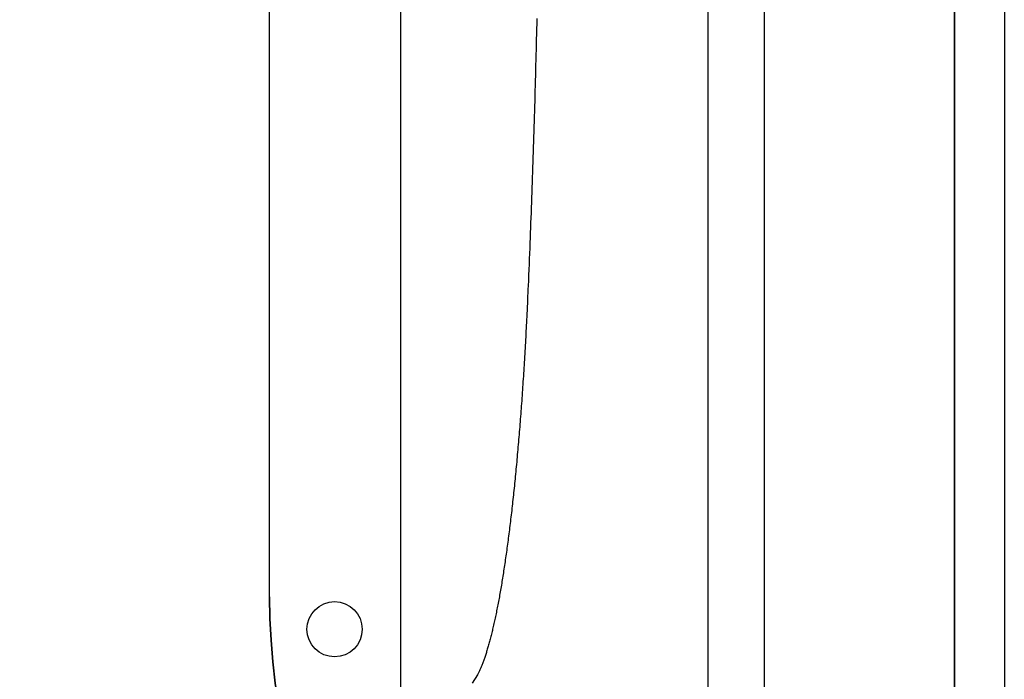
# Model space of a CAD drawing. Units: centimetres. Extents: x 467 to 19744, y 4499 to 10092.
# Drawn here: x 19292 to 19307, y 9707 to 9717 of the extents above; entities that cross this region are included whole.
import ezdxf

# ---------------------------------------------------------------- set-up
doc = ezdxf.new("R2010")
doc.units = ezdxf.units.CM
doc.layers.add('BETON-STOP', color=141, linetype='Continuous')
doc.layers.add('Contorno-Cupolex', color=3, linetype='Continuous')
doc.styles.add('Quote-Pontarolo', font='simplex.shx', dxfattribs={"width": 0.7})
doc.dimstyles.new('Pontarolo', dxfattribs={"dimtxt": 5, "dimasz": 5, "dimexe": 2, "dimexo": 10, "dimgap": 5, "dimtad": 0, "dimdec": 1, "dimzin": 12, "dimdsep": 46, "dimtxsty": 'Quote-Pontarolo', "dimcen": 0.09, "dimdle": 5, "dimclrd": 256, "dimclre": 256, "dimclrt": 256, "dimazin": 0, "dimtfac": 1, "dimtdec": 1, "dimtix": 1, "dimtofl": 0, "dimtmove": 1, "dimatfit": 2, "dimfxl": 2, "dimfxlon": 1, "dimtolj": 1, "dimtzin": 0, "dimlwd": -1, "dimlwe": -1, "dimarcsym": 0})

# ---------------------------------------------------------------- blocks, each defined once
blk = doc.blocks.new('Bs H26 2 tacca')
at = {"layer": 'BETON-STOP'}
blk.add_line((19185.538, 10265.82), (19185.538, 10223.32), dxfattribs=at)
at = {"layer": 'BETON-STOP', "linetype": 'Continuous'}
for p, q in [((19177.018, 10229.385), (19177.018, 10259.754)), ((19174.996, 10231.98), (19174.996, 10257.159)), ((19174.996, 10231.98), (19174.996, 10257.159)), ((19174.996, 10231.98, -0.2), (19174.996, 10257.159, -0.2)), ((19174.996, 10231.98), (19174.996, 10231.98, -0.2))]:
    blk.add_line(p, q, dxfattribs=at)
for points in [[(19179.109, 10240.881, 18.712), (19179.107, 10240.802, 18.696), (19179.107, 10240.802, 18.696), (19179.105, 10240.722, 18.68), (19179.105, 10240.722, 18.68), (19179.103, 10240.642, 18.664), (19179.103, 10240.642, 18.664), (19179.101, 10240.563, 18.648), (19179.101, 10240.563, 18.648), (19179.099, 10240.484, 18.631), (19179.099, 10240.484, 18.631), (19179.097, 10240.404, 18.615), (19179.097, 10240.404, 18.615), (19179.095, 10240.325, 18.598), (19179.095, 10240.325, 18.598), (19179.093, 10240.246, 18.581), (19179.093, 10240.246, 18.581), (19179.091, 10240.166, 18.563), (19179.091, 10240.166, 18.563), (19179.089, 10240.087, 18.545), (19179.089, 10240.087, 18.545), (19179.087, 10240.008, 18.528), (19179.087, 10240.008, 18.528), (19179.085, 10239.929, 18.509), (19179.085, 10239.929, 18.509), (19179.083, 10239.85, 18.491), (19179.083, 10239.85, 18.491), (19179.08, 10239.771, 18.473), (19179.08, 10239.771, 18.473), (19179.078, 10239.692, 18.454), (19179.078, 10239.692, 18.454), (19179.076, 10239.613, 18.435), (19179.076, 10239.613, 18.435), (19179.074, 10239.534, 18.416), (19179.074, 10239.534, 18.416), (19179.071, 10239.456, 18.396), (19179.071, 10239.456, 18.396), (19179.069, 10239.377, 18.376), (19179.069, 10239.377, 18.376), (19179.067, 10239.298, 18.356), (19179.067, 10239.298, 18.356), (19179.064, 10239.22, 18.336), (19179.064, 10239.22, 18.336), (19179.062, 10239.141, 18.316), (19179.062, 10239.141, 18.316), (19179.059, 10239.063, 18.295), (19179.059, 10239.063, 18.295), (19179.057, 10238.985, 18.274), (19179.057, 10238.985, 18.274), (19179.055, 10238.906, 18.253), (19179.055, 10238.906, 18.253), (19179.052, 10238.828, 18.232), (19179.052, 10238.828, 18.232), (19179.049, 10238.75, 18.21), (19179.049, 10238.75, 18.21), (19179.047, 10238.672, 18.189), (19179.047, 10238.672, 18.189), (19179.044, 10238.594, 18.167), (19179.044, 10238.594, 18.167), (19179.042, 10238.516, 18.145), (19179.042, 10238.516, 18.145), (19179.039, 10238.438, 18.122), (19179.039, 10238.438, 18.122), (19179.036, 10238.36, 18.099), (19179.036, 10238.36, 18.099), (19179.034, 10238.282, 18.077), (19179.034, 10238.282, 18.077), (19179.031, 10238.204, 18.053), (19179.031, 10238.204, 18.053), (19179.028, 10238.127, 18.03), (19179.028, 10238.127, 18.03), (19179.025, 10238.049, 18.006), (19179.025, 10238.049, 18.006), (19179.023, 10237.972, 17.983), (19179.023, 10237.972, 17.983), (19179.02, 10237.894, 17.959), (19179.02, 10237.894, 17.959), (19179.017, 10237.817, 17.934), (19179.017, 10237.817, 17.934), (19179.014, 10237.74, 17.91), (19179.014, 10237.74, 17.91), (19179.011, 10237.662, 17.885), (19179.011, 10237.662, 17.885), (19179.008, 10237.585, 17.86), (19179.008, 10237.585, 17.86), (19179.005, 10237.508, 17.835), (19179.005, 10237.508, 17.835), (19179.002, 10237.431, 17.81), (19179.002, 10237.431, 17.81), (19178.999, 10237.348, 17.782), (19178.999, 10237.348, 17.782), (19178.996, 10237.265, 17.754), (19178.996, 10237.265, 17.754), (19178.992, 10237.183, 17.726), (19178.992, 10237.183, 17.726), (19178.989, 10237.1, 17.698), (19178.989, 10237.1, 17.698), (19178.986, 10237.018, 17.669), (19178.986, 10237.018, 17.669), (19178.982, 10236.935, 17.64), (19178.982, 10236.935, 17.64), (19178.979, 10236.853, 17.611), (19178.979, 10236.853, 17.611), (19178.975, 10236.77, 17.582)], [(19179.109, 10240.881, 18.712), (19179.107, 10240.802, 18.696), (19179.107, 10240.802, 18.696), (19179.105, 10240.722, 18.68), (19179.105, 10240.722, 18.68), (19179.103, 10240.642, 18.664), (19179.103, 10240.642, 18.664), (19179.101, 10240.563, 18.648), (19179.101, 10240.563, 18.648), (19179.099, 10240.484, 18.631), (19179.099, 10240.484, 18.631), (19179.097, 10240.404, 18.615), (19179.097, 10240.404, 18.615), (19179.095, 10240.325, 18.598), (19179.095, 10240.325, 18.598), (19179.093, 10240.246, 18.581), (19179.093, 10240.246, 18.581), (19179.091, 10240.166, 18.563), (19179.091, 10240.166, 18.563), (19179.089, 10240.087, 18.545), (19179.089, 10240.087, 18.545), (19179.087, 10240.008, 18.528), (19179.087, 10240.008, 18.528), (19179.085, 10239.929, 18.509), (19179.085, 10239.929, 18.509), (19179.083, 10239.85, 18.491), (19179.083, 10239.85, 18.491), (19179.08, 10239.771, 18.473), (19179.08, 10239.771, 18.473), (19179.078, 10239.692, 18.454), (19179.078, 10239.692, 18.454), (19179.076, 10239.613, 18.435), (19179.076, 10239.613, 18.435), (19179.074, 10239.534, 18.416), (19179.074, 10239.534, 18.416), (19179.071, 10239.456, 18.396), (19179.071, 10239.456, 18.396), (19179.069, 10239.377, 18.376), (19179.069, 10239.377, 18.376), (19179.067, 10239.298, 18.356), (19179.067, 10239.298, 18.356), (19179.064, 10239.22, 18.336), (19179.064, 10239.22, 18.336), (19179.062, 10239.141, 18.316), (19179.062, 10239.141, 18.316), (19179.059, 10239.063, 18.295), (19179.059, 10239.063, 18.295), (19179.057, 10238.985, 18.274), (19179.057, 10238.985, 18.274), (19179.055, 10238.906, 18.253), (19179.055, 10238.906, 18.253), (19179.052, 10238.828, 18.232), (19179.052, 10238.828, 18.232), (19179.049, 10238.75, 18.21), (19179.049, 10238.75, 18.21), (19179.047, 10238.672, 18.189), (19179.047, 10238.672, 18.189), (19179.044, 10238.594, 18.167), (19179.044, 10238.594, 18.167), (19179.042, 10238.516, 18.145), (19179.042, 10238.516, 18.145), (19179.039, 10238.438, 18.122), (19179.039, 10238.438, 18.122), (19179.036, 10238.36, 18.099), (19179.036, 10238.36, 18.099), (19179.034, 10238.282, 18.077), (19179.034, 10238.282, 18.077), (19179.031, 10238.204, 18.053), (19179.031, 10238.204, 18.053), (19179.028, 10238.127, 18.03), (19179.028, 10238.127, 18.03), (19179.025, 10238.049, 18.006), (19179.025, 10238.049, 18.006), (19179.023, 10237.972, 17.983), (19179.023, 10237.972, 17.983), (19179.02, 10237.894, 17.959), (19179.02, 10237.894, 17.959), (19179.017, 10237.817, 17.934), (19179.017, 10237.817, 17.934), (19179.014, 10237.74, 17.91), (19179.014, 10237.74, 17.91), (19179.011, 10237.662, 17.885), (19179.011, 10237.662, 17.885), (19179.008, 10237.585, 17.86), (19179.008, 10237.585, 17.86), (19179.005, 10237.508, 17.835), (19179.005, 10237.508, 17.835), (19179.002, 10237.431, 17.81), (19179.002, 10237.431, 17.81), (19178.999, 10237.348, 17.782), (19178.999, 10237.348, 17.782), (19178.996, 10237.265, 17.754), (19178.996, 10237.265, 17.754), (19178.992, 10237.183, 17.726), (19178.992, 10237.183, 17.726), (19178.989, 10237.1, 17.698), (19178.989, 10237.1, 17.698), (19178.986, 10237.018, 17.669), (19178.986, 10237.018, 17.669), (19178.982, 10236.935, 17.64), (19178.982, 10236.935, 17.64), (19178.979, 10236.853, 17.611), (19178.979, 10236.853, 17.611), (19178.975, 10236.77, 17.582)], [(19178.975, 10236.77, 17.582), (19178.975, 10236.77, 17.582), (19178.973, 10236.716, 17.562), (19178.973, 10236.716, 17.562), (19178.971, 10236.662, 17.542), (19178.971, 10236.662, 17.542), (19178.968, 10236.608, 17.521), (19178.968, 10236.608, 17.521), (19178.966, 10236.554, 17.501), (19178.966, 10236.554, 17.501), (19178.964, 10236.5, 17.48), (19178.964, 10236.5, 17.48), (19178.961, 10236.446, 17.458), (19178.961, 10236.446, 17.458), (19178.958, 10236.392, 17.437), (19178.958, 10236.392, 17.437), (19178.956, 10236.339, 17.415), (19178.956, 10236.339, 17.415), (19178.954, 10236.294, 17.396), (19178.954, 10236.294, 17.396), (19178.951, 10236.249, 17.377), (19178.951, 10236.249, 17.377), (19178.949, 10236.205, 17.358), (19178.949, 10236.205, 17.358), (19178.947, 10236.16, 17.339), (19178.947, 10236.16, 17.339), (19178.945, 10236.116, 17.319), (19178.945, 10236.116, 17.319), (19178.942, 10236.072, 17.299), (19178.942, 10236.072, 17.299), (19178.94, 10236.027, 17.279), (19178.94, 10236.027, 17.279), (19178.938, 10235.983, 17.259), (19178.938, 10235.983, 17.259), (19178.935, 10235.939, 17.238), (19178.935, 10235.939, 17.238), (19178.933, 10235.895, 17.218), (19178.933, 10235.895, 17.218), (19178.93, 10235.852, 17.197), (19178.93, 10235.852, 17.197), (19178.928, 10235.808, 17.175), (19178.928, 10235.808, 17.175), (19178.925, 10235.764, 17.154), (19178.925, 10235.764, 17.154), (19178.923, 10235.721, 17.132), (19178.923, 10235.721, 17.132), (19178.92, 10235.678, 17.111), (19178.92, 10235.678, 17.111), (19178.918, 10235.634, 17.089), (19178.918, 10235.634, 17.089), (19178.915, 10235.591, 17.066), (19178.915, 10235.591, 17.066), (19178.912, 10235.548, 17.044), (19178.912, 10235.548, 17.044), (19178.91, 10235.506, 17.021), (19178.91, 10235.506, 17.021), (19178.907, 10235.463, 16.998), (19178.907, 10235.463, 16.998), (19178.904, 10235.42, 16.975), (19178.904, 10235.42, 16.975), (19178.902, 10235.378, 16.952), (19178.902, 10235.378, 16.952), (19178.899, 10235.335, 16.928), (19178.899, 10235.335, 16.928), (19178.896, 10235.293, 16.904), (19178.896, 10235.293, 16.904), (19178.893, 10235.251, 16.881), (19178.893, 10235.251, 16.881), (19178.89, 10235.209, 16.856), (19178.89, 10235.209, 16.856), (19178.888, 10235.167, 16.832), (19178.888, 10235.167, 16.832), (19178.885, 10235.125, 16.807), (19178.885, 10235.125, 16.807), (19178.882, 10235.083, 16.782), (19178.882, 10235.083, 16.782), (19178.879, 10235.042, 16.757), (19178.879, 10235.042, 16.757), (19178.876, 10235, 16.732), (19178.876, 10235, 16.732), (19178.873, 10234.959, 16.707), (19178.873, 10234.959, 16.707), (19178.87, 10234.918, 16.681), (19178.87, 10234.918, 16.681), (19178.867, 10234.878, 16.656), (19178.867, 10234.878, 16.656), (19178.864, 10234.837, 16.63), (19178.864, 10234.837, 16.63), (19178.861, 10234.797, 16.604), (19178.861, 10234.797, 16.604), (19178.858, 10234.757, 16.578), (19178.858, 10234.757, 16.578), (19178.855, 10234.717, 16.551), (19178.855, 10234.717, 16.551), (19178.852, 10234.677, 16.525), (19178.852, 10234.677, 16.525), (19178.849, 10234.637, 16.498), (19178.849, 10234.637, 16.498), (19178.845, 10234.598, 16.471), (19178.845, 10234.598, 16.471), (19178.842, 10234.558, 16.444), (19178.842, 10234.558, 16.444), (19178.839, 10234.519, 16.416), (19178.839, 10234.519, 16.416), (19178.836, 10234.48, 16.388), (19178.836, 10234.48, 16.388), (19178.833, 10234.441, 16.361), (19178.833, 10234.441, 16.361), (19178.829, 10234.402, 16.333), (19178.829, 10234.402, 16.333), (19178.826, 10234.363, 16.304), (19178.826, 10234.363, 16.304), (19178.823, 10234.324, 16.276), (19178.823, 10234.324, 16.276), (19178.819, 10234.286, 16.247), (19178.819, 10234.286, 16.247), (19178.816, 10234.247, 16.219), (19178.816, 10234.247, 16.219), (19178.813, 10234.209, 16.19), (19178.813, 10234.209, 16.19), (19178.809, 10234.171, 16.161), (19178.809, 10234.171, 16.161), (19178.806, 10234.133, 16.131), (19178.806, 10234.133, 16.131), (19178.802, 10234.096, 16.102), (19178.802, 10234.096, 16.102), (19178.799, 10234.058, 16.072), (19178.799, 10234.058, 16.072), (19178.795, 10234.021, 16.042), (19178.795, 10234.021, 16.042), (19178.792, 10233.983, 16.012), (19178.792, 10233.983, 16.012), (19178.788, 10233.946, 15.981), (19178.788, 10233.946, 15.981), (19178.785, 10233.909, 15.951), (19178.785, 10233.909, 15.951), (19178.781, 10233.872, 15.92), (19178.781, 10233.872, 15.92), (19178.778, 10233.836, 15.889), (19178.778, 10233.836, 15.889), (19178.774, 10233.799, 15.858), (19178.774, 10233.799, 15.858), (19178.77, 10233.763, 15.827), (19178.77, 10233.763, 15.827), (19178.767, 10233.727, 15.795), (19178.767, 10233.727, 15.795), (19178.763, 10233.691, 15.764), (19178.763, 10233.691, 15.764), (19178.759, 10233.655, 15.733), (19178.759, 10233.655, 15.733), (19178.756, 10233.62, 15.701), (19178.756, 10233.62, 15.701), (19178.752, 10233.585, 15.669), (19178.752, 10233.585, 15.669), (19178.748, 10233.55, 15.637), (19178.748, 10233.55, 15.637), (19178.745, 10233.515, 15.605), (19178.745, 10233.515, 15.605), (19178.741, 10233.481, 15.573), (19178.741, 10233.481, 15.573), (19178.737, 10233.446, 15.54), (19178.737, 10233.446, 15.54), (19178.733, 10233.412, 15.508), (19178.733, 10233.412, 15.508), (19178.729, 10233.378, 15.475), (19178.729, 10233.378, 15.475), (19178.726, 10233.344, 15.442), (19178.726, 10233.344, 15.442), (19178.722, 10233.31, 15.408), (19178.722, 10233.31, 15.408), (19178.718, 10233.276, 15.375), (19178.718, 10233.276, 15.375), (19178.714, 10233.243, 15.342), (19178.714, 10233.243, 15.342), (19178.71, 10233.209, 15.308), (19178.71, 10233.209, 15.308), (19178.706, 10233.176, 15.274), (19178.706, 10233.176, 15.274), (19178.702, 10233.143, 15.24), (19178.702, 10233.143, 15.24), (19178.698, 10233.11, 15.206), (19178.698, 10233.11, 15.206), (19178.694, 10233.078, 15.171), (19178.694, 10233.078, 15.171), (19178.69, 10233.045, 15.137), (19178.69, 10233.045, 15.137), (19178.686, 10233.013, 15.102), (19178.686, 10233.013, 15.102), (19178.682, 10232.981, 15.067), (19178.682, 10232.981, 15.067), (19178.678, 10232.949, 15.032), (19178.678, 10232.949, 15.032), (19178.674, 10232.917, 14.997), (19178.674, 10232.917, 14.997), (19178.67, 10232.886, 14.961), (19178.67, 10232.886, 14.961), (19178.666, 10232.854, 14.926), (19178.666, 10232.854, 14.926), (19178.662, 10232.823, 14.89), (19178.662, 10232.823, 14.89), (19178.658, 10232.792, 14.854), (19178.658, 10232.792, 14.854), (19178.653, 10232.761, 14.818), (19178.653, 10232.761, 14.818), (19178.649, 10232.731, 14.782), (19178.649, 10232.731, 14.782), (19178.645, 10232.7, 14.746), (19178.645, 10232.7, 14.746), (19178.641, 10232.67, 14.709), (19178.641, 10232.67, 14.709), (19178.637, 10232.64, 14.673), (19178.637, 10232.64, 14.673), (19178.633, 10232.611, 14.637), (19178.633, 10232.611, 14.637), (19178.628, 10232.581, 14.6), (19178.628, 10232.581, 14.6), (19178.624, 10232.552, 14.564), (19178.624, 10232.552, 14.564), (19178.62, 10232.523, 14.527), (19178.62, 10232.523, 14.527), (19178.616, 10232.494, 14.49), (19178.616, 10232.494, 14.49), (19178.611, 10232.465, 14.453), (19178.611, 10232.465, 14.453), (19178.607, 10232.437, 14.415), (19178.607, 10232.437, 14.415), (19178.603, 10232.409, 14.378), (19178.603, 10232.409, 14.378), (19178.598, 10232.381, 14.341), (19178.598, 10232.381, 14.341), (19178.594, 10232.353, 14.303), (19178.594, 10232.353, 14.303), (19178.59, 10232.325, 14.265), (19178.59, 10232.325, 14.265), (19178.585, 10232.298, 14.227), (19178.585, 10232.298, 14.227), (19178.581, 10232.27, 14.189), (19178.581, 10232.27, 14.189), (19178.576, 10232.243, 14.151), (19178.576, 10232.243, 14.151), (19178.572, 10232.216, 14.112), (19178.572, 10232.216, 14.112), (19178.568, 10232.19, 14.074), (19178.568, 10232.19, 14.074), (19178.563, 10232.163, 14.035), (19178.563, 10232.163, 14.035), (19178.559, 10232.137, 13.996), (19178.559, 10232.137, 13.996), (19178.554, 10232.111, 13.958), (19178.554, 10232.111, 13.958), (19178.55, 10232.085, 13.919), (19178.55, 10232.085, 13.919), (19178.545, 10232.059, 13.879), (19178.545, 10232.059, 13.879), (19178.541, 10232.033, 13.84), (19178.541, 10232.033, 13.84), (19178.536, 10232.008, 13.801), (19178.536, 10232.008, 13.801), (19178.532, 10231.983, 13.761), (19178.532, 10231.983, 13.761), (19178.527, 10231.958, 13.721), (19178.527, 10231.958, 13.721), (19178.523, 10231.933, 13.682), (19178.523, 10231.933, 13.682), (19178.518, 10231.909, 13.642), (19178.518, 10231.909, 13.642), (19178.513, 10231.885, 13.602), (19178.513, 10231.885, 13.602), (19178.509, 10231.86, 13.561), (19178.509, 10231.86, 13.561), (19178.504, 10231.837, 13.521), (19178.504, 10231.837, 13.521), (19178.499, 10231.813, 13.481), (19178.499, 10231.813, 13.481), (19178.495, 10231.79, 13.44), (19178.495, 10231.79, 13.44), (19178.49, 10231.767, 13.4), (19178.49, 10231.767, 13.4), (19178.486, 10231.744, 13.36), (19178.486, 10231.744, 13.36), (19178.481, 10231.721, 13.32), (19178.481, 10231.721, 13.32), (19178.476, 10231.699, 13.279), (19178.476, 10231.699, 13.279), (19178.472, 10231.677, 13.238), (19178.472, 10231.677, 13.238), (19178.467, 10231.655, 13.198), (19178.467, 10231.655, 13.198), (19178.462, 10231.633, 13.157), (19178.462, 10231.633, 13.157), (19178.458, 10231.611, 13.116), (19178.458, 10231.611, 13.116), (19178.453, 10231.59, 13.075), (19178.453, 10231.59, 13.075), (19178.448, 10231.569, 13.033), (19178.448, 10231.569, 13.033), (19178.444, 10231.548, 12.992), (19178.444, 10231.548, 12.992), (19178.439, 10231.527, 12.951), (19178.439, 10231.527, 12.951), (19178.434, 10231.506, 12.909), (19178.434, 10231.506, 12.909), (19178.429, 10231.486, 12.867), (19178.429, 10231.486, 12.867), (19178.425, 10231.466, 12.826), (19178.425, 10231.466, 12.826), (19178.42, 10231.446, 12.784), (19178.42, 10231.446, 12.784), (19178.415, 10231.426, 12.742), (19178.415, 10231.426, 12.742), (19178.41, 10231.407, 12.7), (19178.41, 10231.407, 12.7), (19178.405, 10231.388, 12.658), (19178.405, 10231.388, 12.658), (19178.401, 10231.369, 12.615), (19178.401, 10231.369, 12.615), (19178.396, 10231.35, 12.573), (19178.396, 10231.35, 12.573), (19178.391, 10231.331, 12.531), (19178.391, 10231.331, 12.531), (19178.386, 10231.313, 12.488), (19178.386, 10231.313, 12.488), (19178.381, 10231.295, 12.445), (19178.381, 10231.295, 12.445), (19178.376, 10231.277, 12.403), (19178.376, 10231.277, 12.403), (19178.371, 10231.259, 12.36), (19178.371, 10231.259, 12.36), (19178.367, 10231.241, 12.317), (19178.367, 10231.241, 12.317), (19178.362, 10231.224, 12.274), (19178.362, 10231.224, 12.274), (19178.357, 10231.207, 12.231), (19178.357, 10231.207, 12.231), (19178.352, 10231.19, 12.188), (19178.352, 10231.19, 12.188), (19178.347, 10231.174, 12.145), (19178.347, 10231.174, 12.145), (19178.342, 10231.157, 12.102), (19178.342, 10231.157, 12.102), (19178.337, 10231.141, 12.059), (19178.337, 10231.141, 12.059), (19178.332, 10231.125, 12.016), (19178.332, 10231.125, 12.016), (19178.327, 10231.11, 11.973), (19178.327, 10231.11, 11.973), (19178.323, 10231.095, 11.929), (19178.323, 10231.095, 11.929), (19178.318, 10231.079, 11.886), (19178.318, 10231.079, 11.886), (19178.313, 10231.064, 11.843), (19178.313, 10231.064, 11.843), (19178.308, 10231.05, 11.799), (19178.308, 10231.05, 11.799), (19178.303, 10231.035, 11.756), (19178.303, 10231.035, 11.756), (19178.298, 10231.021, 11.712), (19178.298, 10231.021, 11.712), (19178.293, 10231.007, 11.669), (19178.293, 10231.007, 11.669), (19178.288, 10230.993, 11.625), (19178.288, 10230.993, 11.625), (19178.283, 10230.979, 11.581), (19178.283, 10230.979, 11.581), (19178.278, 10230.966, 11.537), (19178.278, 10230.966, 11.537), (19178.273, 10230.953, 11.493), (19178.273, 10230.953, 11.493), (19178.268, 10230.94, 11.449), (19178.268, 10230.94, 11.449), (19178.263, 10230.927, 11.405), (19178.263, 10230.927, 11.405), (19178.258, 10230.915, 11.361), (19178.258, 10230.915, 11.361), (19178.253, 10230.902, 11.317), (19178.253, 10230.902, 11.317), (19178.248, 10230.89, 11.273), (19178.248, 10230.89, 11.273), (19178.243, 10230.879, 11.229), (19178.243, 10230.879, 11.229), (19178.238, 10230.867, 11.184), (19178.238, 10230.867, 11.184), (19178.233, 10230.856, 11.14), (19178.233, 10230.856, 11.14), (19178.228, 10230.844, 11.095), (19178.228, 10230.844, 11.095), (19178.223, 10230.834, 11.051), (19178.223, 10230.834, 11.051), (19178.218, 10230.823, 11.006), (19178.218, 10230.823, 11.006), (19178.213, 10230.812, 10.961), (19178.213, 10230.812, 10.961), (19178.208, 10230.802, 10.917), (19178.208, 10230.802, 10.917), (19178.203, 10230.792, 10.872), (19178.203, 10230.792, 10.872), (19178.198, 10230.782, 10.827), (19178.198, 10230.782, 10.827), (19178.112, 10230.652, 10.782)], [(19178.975, 10236.77, 17.582), (19178.975, 10236.77, 17.582), (19178.973, 10236.716, 17.562), (19178.973, 10236.716, 17.562), (19178.971, 10236.662, 17.542), (19178.971, 10236.662, 17.542), (19178.968, 10236.608, 17.521), (19178.968, 10236.608, 17.521), (19178.966, 10236.554, 17.501), (19178.966, 10236.554, 17.501), (19178.964, 10236.5, 17.48), (19178.964, 10236.5, 17.48), (19178.961, 10236.446, 17.458), (19178.961, 10236.446, 17.458), (19178.958, 10236.392, 17.437), (19178.958, 10236.392, 17.437), (19178.956, 10236.339, 17.415), (19178.956, 10236.339, 17.415), (19178.954, 10236.294, 17.396), (19178.954, 10236.294, 17.396), (19178.951, 10236.249, 17.377), (19178.951, 10236.249, 17.377), (19178.949, 10236.205, 17.358), (19178.949, 10236.205, 17.358), (19178.947, 10236.16, 17.339), (19178.947, 10236.16, 17.339), (19178.945, 10236.116, 17.319), (19178.945, 10236.116, 17.319), (19178.942, 10236.072, 17.299), (19178.942, 10236.072, 17.299), (19178.94, 10236.027, 17.279), (19178.94, 10236.027, 17.279), (19178.938, 10235.983, 17.259), (19178.938, 10235.983, 17.259), (19178.935, 10235.939, 17.238), (19178.935, 10235.939, 17.238), (19178.933, 10235.895, 17.218), (19178.933, 10235.895, 17.218), (19178.93, 10235.852, 17.197), (19178.93, 10235.852, 17.197), (19178.928, 10235.808, 17.175), (19178.928, 10235.808, 17.175), (19178.925, 10235.764, 17.154), (19178.925, 10235.764, 17.154), (19178.923, 10235.721, 17.132), (19178.923, 10235.721, 17.132), (19178.92, 10235.678, 17.111), (19178.92, 10235.678, 17.111), (19178.918, 10235.634, 17.089), (19178.918, 10235.634, 17.089), (19178.915, 10235.591, 17.066), (19178.915, 10235.591, 17.066), (19178.912, 10235.548, 17.044), (19178.912, 10235.548, 17.044), (19178.91, 10235.506, 17.021), (19178.91, 10235.506, 17.021), (19178.907, 10235.463, 16.998), (19178.907, 10235.463, 16.998), (19178.904, 10235.42, 16.975), (19178.904, 10235.42, 16.975), (19178.902, 10235.378, 16.952), (19178.902, 10235.378, 16.952), (19178.899, 10235.335, 16.928), (19178.899, 10235.335, 16.928), (19178.896, 10235.293, 16.904), (19178.896, 10235.293, 16.904), (19178.893, 10235.251, 16.881), (19178.893, 10235.251, 16.881), (19178.89, 10235.209, 16.856), (19178.89, 10235.209, 16.856), (19178.888, 10235.167, 16.832), (19178.888, 10235.167, 16.832), (19178.885, 10235.125, 16.807), (19178.885, 10235.125, 16.807), (19178.882, 10235.083, 16.782), (19178.882, 10235.083, 16.782), (19178.879, 10235.042, 16.757), (19178.879, 10235.042, 16.757), (19178.876, 10235, 16.732), (19178.876, 10235, 16.732), (19178.873, 10234.959, 16.707), (19178.873, 10234.959, 16.707), (19178.87, 10234.918, 16.681), (19178.87, 10234.918, 16.681), (19178.867, 10234.878, 16.656), (19178.867, 10234.878, 16.656), (19178.864, 10234.837, 16.63), (19178.864, 10234.837, 16.63), (19178.861, 10234.797, 16.604), (19178.861, 10234.797, 16.604), (19178.858, 10234.757, 16.578), (19178.858, 10234.757, 16.578), (19178.855, 10234.717, 16.551), (19178.855, 10234.717, 16.551), (19178.852, 10234.677, 16.525), (19178.852, 10234.677, 16.525), (19178.849, 10234.637, 16.498), (19178.849, 10234.637, 16.498), (19178.845, 10234.598, 16.471), (19178.845, 10234.598, 16.471), (19178.842, 10234.558, 16.444), (19178.842, 10234.558, 16.444), (19178.839, 10234.519, 16.416), (19178.839, 10234.519, 16.416), (19178.836, 10234.48, 16.388), (19178.836, 10234.48, 16.388), (19178.833, 10234.441, 16.361), (19178.833, 10234.441, 16.361), (19178.829, 10234.402, 16.333), (19178.829, 10234.402, 16.333), (19178.826, 10234.363, 16.304), (19178.826, 10234.363, 16.304), (19178.823, 10234.324, 16.276), (19178.823, 10234.324, 16.276), (19178.819, 10234.286, 16.247), (19178.819, 10234.286, 16.247), (19178.816, 10234.247, 16.219), (19178.816, 10234.247, 16.219), (19178.813, 10234.209, 16.19), (19178.813, 10234.209, 16.19), (19178.809, 10234.171, 16.161), (19178.809, 10234.171, 16.161), (19178.806, 10234.133, 16.131), (19178.806, 10234.133, 16.131), (19178.802, 10234.096, 16.102), (19178.802, 10234.096, 16.102), (19178.799, 10234.058, 16.072), (19178.799, 10234.058, 16.072), (19178.795, 10234.021, 16.042), (19178.795, 10234.021, 16.042), (19178.792, 10233.983, 16.012), (19178.792, 10233.983, 16.012), (19178.788, 10233.946, 15.981), (19178.788, 10233.946, 15.981), (19178.785, 10233.909, 15.951), (19178.785, 10233.909, 15.951), (19178.781, 10233.872, 15.92), (19178.781, 10233.872, 15.92), (19178.778, 10233.836, 15.889), (19178.778, 10233.836, 15.889), (19178.774, 10233.799, 15.858), (19178.774, 10233.799, 15.858), (19178.77, 10233.763, 15.827), (19178.77, 10233.763, 15.827), (19178.767, 10233.727, 15.795), (19178.767, 10233.727, 15.795), (19178.763, 10233.691, 15.764), (19178.763, 10233.691, 15.764), (19178.759, 10233.655, 15.733), (19178.759, 10233.655, 15.733), (19178.756, 10233.62, 15.701), (19178.756, 10233.62, 15.701), (19178.752, 10233.585, 15.669), (19178.752, 10233.585, 15.669), (19178.748, 10233.55, 15.637), (19178.748, 10233.55, 15.637), (19178.745, 10233.515, 15.605), (19178.745, 10233.515, 15.605), (19178.741, 10233.481, 15.573), (19178.741, 10233.481, 15.573), (19178.737, 10233.446, 15.54), (19178.737, 10233.446, 15.54), (19178.733, 10233.412, 15.508), (19178.733, 10233.412, 15.508), (19178.729, 10233.378, 15.475), (19178.729, 10233.378, 15.475), (19178.726, 10233.344, 15.442), (19178.726, 10233.344, 15.442), (19178.722, 10233.31, 15.408), (19178.722, 10233.31, 15.408), (19178.718, 10233.276, 15.375), (19178.718, 10233.276, 15.375), (19178.714, 10233.243, 15.342), (19178.714, 10233.243, 15.342), (19178.71, 10233.209, 15.308), (19178.71, 10233.209, 15.308), (19178.706, 10233.176, 15.274), (19178.706, 10233.176, 15.274), (19178.702, 10233.143, 15.24), (19178.702, 10233.143, 15.24), (19178.698, 10233.11, 15.206), (19178.698, 10233.11, 15.206), (19178.694, 10233.078, 15.171), (19178.694, 10233.078, 15.171), (19178.69, 10233.045, 15.137), (19178.69, 10233.045, 15.137), (19178.686, 10233.013, 15.102), (19178.686, 10233.013, 15.102), (19178.682, 10232.981, 15.067), (19178.682, 10232.981, 15.067), (19178.678, 10232.949, 15.032), (19178.678, 10232.949, 15.032), (19178.674, 10232.917, 14.997), (19178.674, 10232.917, 14.997), (19178.67, 10232.886, 14.961), (19178.67, 10232.886, 14.961), (19178.666, 10232.854, 14.926), (19178.666, 10232.854, 14.926), (19178.662, 10232.823, 14.89), (19178.662, 10232.823, 14.89), (19178.658, 10232.792, 14.854), (19178.658, 10232.792, 14.854), (19178.653, 10232.761, 14.818), (19178.653, 10232.761, 14.818), (19178.649, 10232.731, 14.782), (19178.649, 10232.731, 14.782), (19178.645, 10232.7, 14.746), (19178.645, 10232.7, 14.746), (19178.641, 10232.67, 14.709), (19178.641, 10232.67, 14.709), (19178.637, 10232.64, 14.673), (19178.637, 10232.64, 14.673), (19178.633, 10232.611, 14.637), (19178.633, 10232.611, 14.637), (19178.628, 10232.581, 14.6), (19178.628, 10232.581, 14.6), (19178.624, 10232.552, 14.564), (19178.624, 10232.552, 14.564), (19178.62, 10232.523, 14.527), (19178.62, 10232.523, 14.527), (19178.616, 10232.494, 14.49), (19178.616, 10232.494, 14.49), (19178.611, 10232.465, 14.453), (19178.611, 10232.465, 14.453), (19178.607, 10232.437, 14.415), (19178.607, 10232.437, 14.415), (19178.603, 10232.409, 14.378), (19178.603, 10232.409, 14.378), (19178.598, 10232.381, 14.341), (19178.598, 10232.381, 14.341), (19178.594, 10232.353, 14.303), (19178.594, 10232.353, 14.303), (19178.59, 10232.325, 14.265), (19178.59, 10232.325, 14.265), (19178.585, 10232.298, 14.227), (19178.585, 10232.298, 14.227), (19178.581, 10232.27, 14.189), (19178.581, 10232.27, 14.189), (19178.576, 10232.243, 14.151), (19178.576, 10232.243, 14.151), (19178.572, 10232.216, 14.112), (19178.572, 10232.216, 14.112), (19178.568, 10232.19, 14.074), (19178.568, 10232.19, 14.074), (19178.563, 10232.163, 14.035), (19178.563, 10232.163, 14.035), (19178.559, 10232.137, 13.996), (19178.559, 10232.137, 13.996), (19178.554, 10232.111, 13.958), (19178.554, 10232.111, 13.958), (19178.55, 10232.085, 13.919), (19178.55, 10232.085, 13.919), (19178.545, 10232.059, 13.879), (19178.545, 10232.059, 13.879), (19178.541, 10232.033, 13.84), (19178.541, 10232.033, 13.84), (19178.536, 10232.008, 13.801), (19178.536, 10232.008, 13.801), (19178.532, 10231.983, 13.761), (19178.532, 10231.983, 13.761), (19178.527, 10231.958, 13.721), (19178.527, 10231.958, 13.721), (19178.523, 10231.933, 13.682), (19178.523, 10231.933, 13.682), (19178.518, 10231.909, 13.642), (19178.518, 10231.909, 13.642), (19178.513, 10231.885, 13.602), (19178.513, 10231.885, 13.602), (19178.509, 10231.86, 13.561), (19178.509, 10231.86, 13.561), (19178.504, 10231.837, 13.521), (19178.504, 10231.837, 13.521), (19178.499, 10231.813, 13.481), (19178.499, 10231.813, 13.481), (19178.495, 10231.79, 13.44), (19178.495, 10231.79, 13.44), (19178.49, 10231.767, 13.4), (19178.49, 10231.767, 13.4), (19178.486, 10231.744, 13.36), (19178.486, 10231.744, 13.36), (19178.481, 10231.721, 13.32), (19178.481, 10231.721, 13.32), (19178.476, 10231.699, 13.279), (19178.476, 10231.699, 13.279), (19178.472, 10231.677, 13.238), (19178.472, 10231.677, 13.238), (19178.467, 10231.655, 13.198), (19178.467, 10231.655, 13.198), (19178.462, 10231.633, 13.157), (19178.462, 10231.633, 13.157), (19178.458, 10231.611, 13.116), (19178.458, 10231.611, 13.116), (19178.453, 10231.59, 13.075), (19178.453, 10231.59, 13.075), (19178.448, 10231.569, 13.033), (19178.448, 10231.569, 13.033), (19178.444, 10231.548, 12.992), (19178.444, 10231.548, 12.992), (19178.439, 10231.527, 12.951), (19178.439, 10231.527, 12.951), (19178.434, 10231.506, 12.909), (19178.434, 10231.506, 12.909), (19178.429, 10231.486, 12.867), (19178.429, 10231.486, 12.867), (19178.425, 10231.466, 12.826), (19178.425, 10231.466, 12.826), (19178.42, 10231.446, 12.784), (19178.42, 10231.446, 12.784), (19178.415, 10231.426, 12.742), (19178.415, 10231.426, 12.742), (19178.41, 10231.407, 12.7), (19178.41, 10231.407, 12.7), (19178.405, 10231.388, 12.658), (19178.405, 10231.388, 12.658), (19178.401, 10231.369, 12.615), (19178.401, 10231.369, 12.615), (19178.396, 10231.35, 12.573), (19178.396, 10231.35, 12.573), (19178.391, 10231.331, 12.531), (19178.391, 10231.331, 12.531), (19178.386, 10231.313, 12.488), (19178.386, 10231.313, 12.488), (19178.381, 10231.295, 12.445), (19178.381, 10231.295, 12.445), (19178.376, 10231.277, 12.403), (19178.376, 10231.277, 12.403), (19178.371, 10231.259, 12.36), (19178.371, 10231.259, 12.36), (19178.367, 10231.241, 12.317), (19178.367, 10231.241, 12.317), (19178.362, 10231.224, 12.274), (19178.362, 10231.224, 12.274), (19178.357, 10231.207, 12.231), (19178.357, 10231.207, 12.231), (19178.352, 10231.19, 12.188), (19178.352, 10231.19, 12.188), (19178.347, 10231.174, 12.145), (19178.347, 10231.174, 12.145), (19178.342, 10231.157, 12.102), (19178.342, 10231.157, 12.102), (19178.337, 10231.141, 12.059), (19178.337, 10231.141, 12.059), (19178.332, 10231.125, 12.016), (19178.332, 10231.125, 12.016), (19178.327, 10231.11, 11.973), (19178.327, 10231.11, 11.973), (19178.323, 10231.095, 11.929), (19178.323, 10231.095, 11.929), (19178.318, 10231.079, 11.886), (19178.318, 10231.079, 11.886), (19178.313, 10231.064, 11.843), (19178.313, 10231.064, 11.843), (19178.308, 10231.05, 11.799), (19178.308, 10231.05, 11.799), (19178.303, 10231.035, 11.756), (19178.303, 10231.035, 11.756), (19178.298, 10231.021, 11.712), (19178.298, 10231.021, 11.712), (19178.293, 10231.007, 11.669), (19178.293, 10231.007, 11.669), (19178.288, 10230.993, 11.625), (19178.288, 10230.993, 11.625), (19178.283, 10230.979, 11.581), (19178.283, 10230.979, 11.581), (19178.278, 10230.966, 11.537), (19178.278, 10230.966, 11.537), (19178.273, 10230.953, 11.493), (19178.273, 10230.953, 11.493), (19178.268, 10230.94, 11.449), (19178.268, 10230.94, 11.449), (19178.263, 10230.927, 11.405), (19178.263, 10230.927, 11.405), (19178.258, 10230.915, 11.361), (19178.258, 10230.915, 11.361), (19178.253, 10230.902, 11.317), (19178.253, 10230.902, 11.317), (19178.248, 10230.89, 11.273), (19178.248, 10230.89, 11.273), (19178.243, 10230.879, 11.229), (19178.243, 10230.879, 11.229), (19178.238, 10230.867, 11.184), (19178.238, 10230.867, 11.184), (19178.233, 10230.856, 11.14), (19178.233, 10230.856, 11.14), (19178.228, 10230.844, 11.095), (19178.228, 10230.844, 11.095), (19178.223, 10230.834, 11.051), (19178.223, 10230.834, 11.051), (19178.218, 10230.823, 11.006), (19178.218, 10230.823, 11.006), (19178.213, 10230.812, 10.961), (19178.213, 10230.812, 10.961), (19178.208, 10230.802, 10.917), (19178.208, 10230.802, 10.917), (19178.203, 10230.792, 10.872), (19178.203, 10230.792, 10.872), (19178.198, 10230.782, 10.827), (19178.198, 10230.782, 10.827), (19178.193, 10230.773, 10.782)]]:
    blk.add_polyline3d(points, dxfattribs=at)
blk.add_circle((19175.996, 10231.483), 0.425, dxfattribs=at)
at = {"layer": 'BETON-STOP', "linetype": 'Continuous', "extrusion": (-1, 0, 0)}
for centre, radius, start, end in [((-10244.57, -9.197, -19181.746), 28.947, 73.682, 90), ((-10244.57, -9.197, -19182.612), 29.447, 73.682, 90), ((-10244.57, -9.197, -19182.612), 29.447, 73.682, 90), ((-10239.496, 8.134, -19181.746), 10.889, 10.9975, 73.682), ((-10239.496, 8.134, -19182.612), 11.389, 10.9976, 73.682), ((-10239.496, 8.134, -19182.612), 11.389, 10.9976, 73.682)]:
    blk.add_arc(centre, radius, start, end, dxfattribs=at)
at = {"layer": 'BETON-STOP', "linetype": 'Continuous'}
blk.add_arc((19184.996, 10231.98), 10, 180, 240, dxfattribs=at)
blk.add_arc((19184.996, 10231.98), 10, 180, 240, dxfattribs=at)
at = {"layer": 'BETON-STOP', "linetype": 'Continuous', "extrusion": (0, 0, -1)}
blk.add_arc((-19184.996, 10231.98, 0.2), 10, 300, 0, dxfattribs=at)
blk = doc.blocks.new('Cupolex H 26 01_')
at = {"layer": 'Contorno-Cupolex', "linetype": 'Continuous'}
for p, q in [((19582.948, 9972.279), (19582.948, 10002.2)), ((19583.715, 10001.752), (19583.715, 9972.727))]:
    blk.add_line(p, q, dxfattribs=at)
blk = doc.blocks.new('*D156')
at = {"transparency": 16777216}
for p, q in [((19377.297, 10034.909), (19373.297, 10034.909)), ((19375.297, 10029.909), (19375.297, 10014.809)), ((19375.297, 9984.209), (19375.297, 9999.309)), ((19377.297, 9979.209), (19373.297, 9979.209)), ((476.985, 4542.041), (480.985, 4542.041)), ((478.985, 4537.041), (478.985, 4530.974)), ((478.985, 4504.241), (478.985, 4510.307)), ((476.985, 4499.241), (480.985, 4499.241))]:
    blk.add_line(p, q, dxfattribs=at)
for points in [[(19374.463, 10029.909), (19376.13, 10029.909), (19375.297, 10034.909)], [(19374.463, 9984.209), (19376.13, 9984.209), (19375.297, 9979.209)], [(478.152, 4537.041), (479.819, 4537.041), (478.985, 4542.041)], [(478.152, 4504.241), (479.819, 4504.241), (478.985, 4499.241)]]:
    blk.add_solid(points, dxfattribs=at)
at = {"layer": 'Defpoints', "color": 0, "transparency": 16777216}
for p in [(19399.921, 10034.909), (19375.297, 9979.209), (19400.196, 9979.209), (466.665, 4542.041), (466.665, 4499.241), (478.985, 4499.241)]:
    blk.add_point(p, dxfattribs=at)
at = {"transparency": 16777216, "char_height": 5, "attachment_point": 5, "rotation": 90, "style": 'Quote-Pontarolo'}
for s, insert in [('\\A1;56', (19375.297, 10007.059)), ('\\A1;42.8', (478.985, 4520.641))]:
    blk.add_mtext(s, dxfattribs=dict(at, insert=insert))

msp = doc.modelspace()

# ---------------------------------------------------------------- block references
at = {"layer": 'BETON-STOP'}
msp.add_blockref('Cupolex H 26 01_', (-276.358, -266.827), dxfattribs=at)
at = {"layer": 'Contorno-Cupolex'}
msp.add_blockref('Bs H26 2 tacca', (121.052, -524.157), dxfattribs=at)

# ---------------------------------------------------------------- dimensions: what is measured, and where the dimension line sits
dim = msp.add_linear_dim(base=(19375.297, 9979.209), p1=(19399.921, 10034.909), p2=(19400.196, 9979.209), angle=90, dimstyle='Pontarolo', override={"dimdec": 0})
dim.commit()
dim.dimension.update_dxf_attribs({"geometry": '*D156', "text_midpoint": (19375.297, 10007.059)})

doc.saveas('drawing.dxf')
